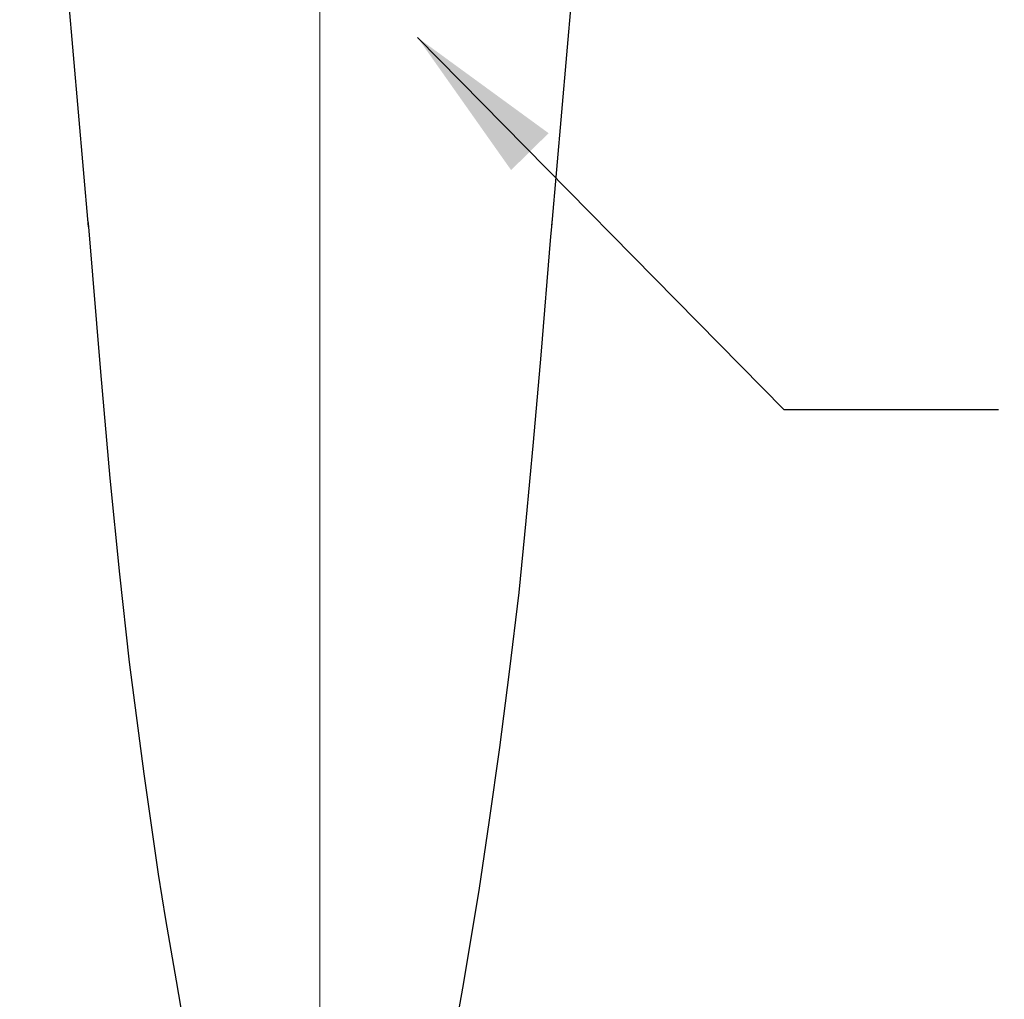
# Model space of a CAD drawing. Extents: x 3574 to 4893, y -3610 to -2122.
# Drawn here: x 3902 to 4025, y -2909 to -2787 of the extents above; entities that cross this region are included whole.
import ezdxf
from ezdxf.lldxf.tags import DXFTag

# ---------------------------------------------------------------- set-up
doc = ezdxf.new("R2010")
doc.units = 0
doc.header["$LTSCALE"] = 2
doc.layers.get('0').update_dxf_attribs({"linetype": 'CONTINUOUS'})
doc.layers.add('中心線', color=2, linetype='CENTER', lineweight=5)
doc.layers.add('繪圖線', color=7, linetype='CONTINUOUS')
doc.styles.add('KHOI', font='arial.ttf')
tags = doc.linetypes.add('CENTER', pattern=[50.8, 31.75, -6.35, 6.35, -6.35]).pattern_tags.tags
tags[10:11] = [DXFTag(74, 4), DXFTag(75, 0), DXFTag(340, '0'), DXFTag(46, 1.0), DXFTag(50, 0.0), DXFTag(44, 0.0), DXFTag(45, 0.0)]
tags[8:9] = [DXFTag(74, 4), DXFTag(75, 0), DXFTag(340, '0'), DXFTag(46, 1.0), DXFTag(50, 0.0), DXFTag(44, 0.0), DXFTag(45, 0.0)]
tags[6:7] = [DXFTag(74, 4), DXFTag(75, 0), DXFTag(340, '0'), DXFTag(46, 1.0), DXFTag(50, 0.0), DXFTag(44, 0.0), DXFTag(45, 0.0)]
tags[4:5] = [DXFTag(74, 4), DXFTag(75, 0), DXFTag(340, '0'), DXFTag(46, 1.0), DXFTag(50, 0.0), DXFTag(44, 0.0), DXFTag(45, 0.0)]
doc.dimstyles.new('khoi', dxfattribs={"dimtxt": 20, "dimasz": 20, "dimexe": 5, "dimexo": 0, "dimgap": 5, "dimtad": 1, "dimdec": 0, "dimzin": 0, "dimdsep": 46, "dimtxsty": 'KHOI', "dimcen": 0.09, "dimclrd": 251, "dimclre": 251, "dimadec": 0, "dimazin": 0, "dimtol": 1, "dimtp": 25, "dimtm": 95, "dimtfac": 1, "dimtdec": 0, "dimtix": 1, "dimtofl": 0, "dimtmove": 0, "dimatfit": 3, "dimfxl": 1, "dimtolj": 1, "dimtzin": 0, "dimarcsym": 0})

msp = doc.modelspace()

# ---------------------------------------------------------------- linework, layer by layer
at = {"layer": '中心線', "color": 7}
msp.add_line((3939.9, -3010.43), (3939.9, -2689.99), dxfattribs=at)
at = {"layer": '繪圖線', "color": 7, "linetype": 'Continuous'}
for p, q in [((3910.95, -2812.53), (3902.37, -2713.99)), ((3968.86, -2812.53), (3977.44, -2713.99)), ((3910.89, -2811.79), (3910.95, -2812.53)), ((3968.86, -2812.53), (3968.91, -2811.79)), ((3910.95, -2812.53), (3912.46, -2830.66)), ((3968.76, -2813.74), (3968.86, -2812.53)), ((3967.53, -2828.58), (3968.76, -2813.74)), ((3966.58, -2839.43), (3967.53, -2828.58)), ((3912.46, -2830.66), (3913.65, -2843.94)), ((3965.68, -2849.25), (3966.58, -2839.43)), ((3913.65, -2843.94), (3914.83, -2855.95)), ((3964.78, -2858.22), (3965.68, -2849.25)), ((3914.83, -2855.95), (3916.04, -2866.93)), ((3963.58, -2868.14), (3964.78, -2858.22)), ((3916.04, -2866.93), (3917.89, -2880.9)), ((3962.36, -2877.6), (3963.58, -2868.14)), ((3961.1, -2886.69), (3962.36, -2877.6)), ((3917.89, -2880.9), (3919.69, -2893.43)), ((3959.8, -2895.47), (3961.1, -2886.69)), ((3919.69, -2893.43), (3920.61, -2899.07)), ((3957.74, -2907.67), (3959.8, -2895.47)), ((3920.61, -2899.07), (3921.92, -2906.76)), ((3921.92, -2906.76), (3923.31, -2914.96)), ((3956.49, -2914.96), (3957.74, -2907.67))]:
    msp.add_line(p, q, dxfattribs=at)

# ---------------------------------------------------------------- leaders
at = {"color": 7, "linetype": 'Continuous', "annotation_type": 0, "has_hookline": 1, "hookline_direction": 0, "text_width": 288.52}
msp.add_leader([(3952.1, -2788.88), (3997.86, -2835.36), (4024.71, -2835.36)], dimstyle='khoi', override={"dimgap": 5, "dimtad": 0}, dxfattribs=at)

doc.saveas('drawing.dxf')
